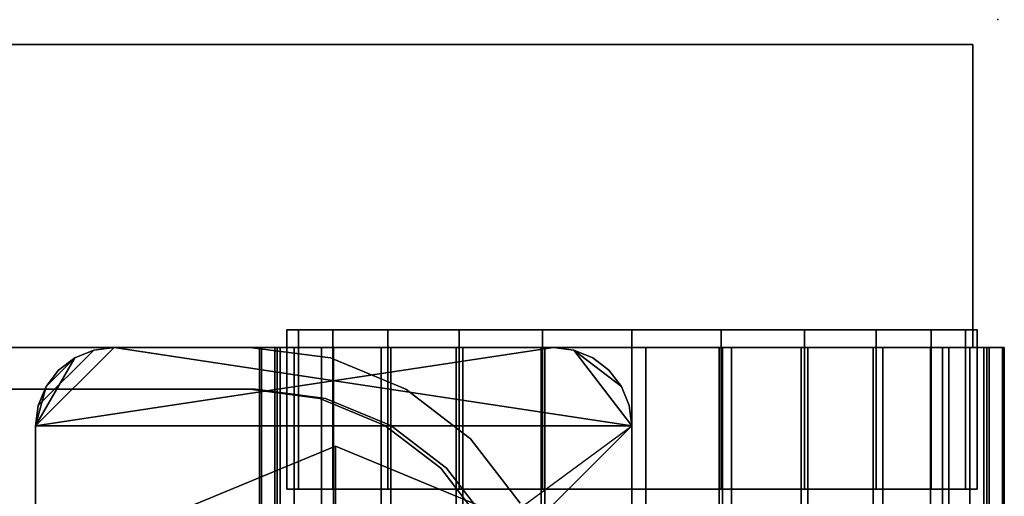
# Model space of a CAD drawing. Units: inches. Extents: x -2 to 437, y -6 to 322.
# Drawn here: x 86 to 88, y 146 to 147 of the extents above; entities that cross this region are included whole.
import ezdxf

# ---------------------------------------------------------------- set-up
doc = ezdxf.new("R2010")
doc.units = ezdxf.units.IN
doc.header["$LTSCALE"] = 0.4
doc.header["$MEASUREMENT"] = 0
for name, color, linetype in [('STORAGE', 4, 'Continuous'), ('STORAGE-CASELAMINATE', 4, 'Continuous'), ('STORAGE-CASTER', 4, 'Continuous'), ('STORAGE-RAILTRAY', 4, 'Continuous')]:
    doc.layers.add(name, color=color, linetype=linetype)

# ---------------------------------------------------------------- blocks, each defined once
blk = doc.blocks.new('HL2CD_CF48167AALLT_0T')
at = {"layer": 'STORAGE'}
blk.add_point((0, 0), dxfattribs=at)
at = {"layer": 'STORAGE-CASELAMINATE'}
for points in [[(0.0625, -15.6775, 21.2397), (0.8225, -15.6775, 21.2397), (0.8225, -0.0625, 21.2397), (0.0625, -0.0625, 21.2397)], [(0.0625, -15.6775, 2.3727), (0.0625, -0.0625, 2.3727), (0.8225, -0.0625, 2.3727), (0.8225, -15.6775, 2.3727)], [(0.0625, -0.0625, 21.2397), (0.8225, -0.0625, 21.2397), (0.8225, -0.0625, 2.3727), (0.0625, -0.0625, 2.3727)], [(0.0625, -15.6775, 21.2397), (0.0625, -0.0625, 21.2397), (0.0625, -0.0625, 2.3727), (0.0625, -15.6775, 2.3727)], [(0.8225, -15.6775, 21.2397), (0.8225, -15.6775, 2.3727), (0.8225, -0.0625, 2.3727), (0.8225, -0.0625, 21.2397)], [(0.8225, -0.1225, 21.2397), (0.8225, -0.8825, 21.2397), (47.1775, -0.8825, 21.2397), (47.1775, -0.1225, 21.2397)], [(47.1775, -0.8825, 2.3727), (0.8225, -0.8825, 2.3727), (0.8225, -0.1225, 2.3727), (47.1775, -0.1225, 2.3727)], [(0.8225, -0.1225, 21.2397), (47.1775, -0.1225, 21.2397), (47.1775, -0.1225, 2.3727), (0.8225, -0.1225, 2.3727)], [(0.8225, -0.6677, 20.9957), (0.8225, -0.6677, 20.6827), (47.1775, -0.6677, 20.6827), (47.1775, -0.6677, 20.9957)], [(47.1775, -0.6677, 20.9957), (47.1775, -0.8825, 20.9957), (0.8225, -0.8825, 20.9957), (0.8225, -0.6677, 20.9957)], [(0.8225, -0.6677, 20.6827), (0.8225, -0.8825, 20.6827), (47.1775, -0.8825, 20.6827), (47.1775, -0.6677, 20.6827)], [(47.1775, -0.8825, 21.2397), (0.8225, -0.8825, 21.2397), (0.8225, -0.8825, 20.9957), (47.1775, -0.8825, 20.9957)], [(47.1775, -0.8825, 20.6827), (0.8225, -0.8825, 20.6827), (0.8225, -0.8825, 2.3727), (47.1775, -0.8825, 2.3727)], [(47.1775, -15.6625, 15.1327), (0.8225, -15.6625, 15.1327), (0.8225, -0.8825, 15.1327), (47.1775, -0.8825, 15.1327)], [(0.8225, -0.8825, 15.8927), (0.8225, -15.6625, 15.8927), (47.1775, -15.6625, 15.8927), (47.1775, -0.8825, 15.8927)], [(0.8225, -0.8825, 15.8927), (47.1775, -0.8825, 15.8927), (47.1775, -0.8825, 15.1327), (0.8225, -0.8825, 15.1327)], [(0.8225, -15.6625, 15.8927), (0.8225, -0.8825, 15.8927), (0.8225, -0.8825, 15.1327), (0.8225, -15.6625, 15.1327)], [(47.1775, -15.6625, 2.3727), (0.8225, -15.6625, 2.3727), (0.8225, -0.8825, 2.3727), (47.1775, -0.8825, 2.3727)], [(0.8225, -0.8825, 3.1327), (0.8225, -15.6625, 3.1327), (47.1775, -15.6625, 3.1327), (47.1775, -0.8825, 3.1327)], [(0.8225, -0.8825, 3.1327), (47.1775, -0.8825, 3.1327), (47.1775, -0.8825, 2.3727), (0.8225, -0.8825, 2.3727)], [(0.8225, -15.6625, 3.1327), (0.8225, -0.8825, 3.1327), (0.8225, -0.8825, 2.3727), (0.8225, -15.6625, 2.3727)]]:
    blk.add_3dface(points, dxfattribs=at)
for points, invisible_edges in [([(0.8225, -0.8825, 21.2397), (0.8225, -0.1225, 21.2397), (0.8225, -0.6677, 20.9957), (0.8225, -0.8825, 20.9957)], 2), ([(0.8225, -0.6677, 20.9957), (0.8225, -0.1225, 21.2397), (0.8225, -0.6677, 20.6827)], 3), ([(0.8225, -0.1225, 2.3727), (0.8225, -0.8825, 2.3727), (0.8225, -0.6677, 20.6827), (0.8225, -0.1225, 21.2397)], 6), ([(0.8225, -0.8825, 2.3727), (0.8225, -0.8825, 20.6827), (0.8225, -0.6677, 20.6827)], 12)]:
    blk.add_3dface(points, dxfattribs=dict(at, invisible_edges=invisible_edges))
at = {"layer": 'STORAGE-CASTER'}
for points in [[(0.8225, -0.0218, 0.956), (0.8225, 0.0163, 0.9647), (0.8225, 0.0118, 0.7357), (0.8225, -0.0274, 0.7357)], [(0.8225, 0.0163, 0.9647), (0.8225, -0.0218, 0.956), (0.8225, -0.0699, 1.1712), (0.8225, -0.0348, 1.1881)], [(0.8225, -0.0348, 1.1881), (2.3185, -0.0348, 1.1881), (2.3185, 0.0163, 0.9647), (0.8225, 0.0163, 0.9647)], [(0.8225, 0.0163, 0.9647), (2.3185, 0.0163, 0.9647), (2.3185, 0.0118, 0.7357), (0.8225, 0.0118, 0.7357)], [(2.3185, -0.0274, 0.7357), (0.8225, -0.0274, 0.7357), (0.8225, 0.0118, 0.7357), (2.3185, 0.0118, 0.7357)], [(0.8225, -0.0218, 0.956), (0.8225, -0.0274, 0.7357), (2.3185, -0.0274, 0.7357), (2.3185, -0.0218, 0.956)], [(0.8225, -0.0699, 1.1712), (0.8225, -0.0218, 0.956), (2.3185, -0.0218, 0.956), (2.3185, -0.0699, 1.1712)], [(0.8225, -0.1689, 1.3682), (0.8225, -0.1385, 1.3924), (0.8225, -0.0348, 1.1881), (0.8225, -0.0699, 1.1712)], [(0.8225, -0.1385, 1.3924), (2.3185, -0.1385, 1.3924), (2.3185, -0.0348, 1.1881), (0.8225, -0.0348, 1.1881)], [(1.1788, -0.0515, 0.866), (1.1788, -0.081, 0.6419), (0.7788, -0.081, 0.6419), (0.7788, -0.0515, 0.866)], [(0.7788, -0.0515, 0.866), (0.7788, -0.081, 1.0901), (1.1788, -0.081, 1.0901), (1.1788, -0.0515, 0.866)], [(2.3185, -0.1689, 1.3682), (0.8225, -0.1689, 1.3682), (0.8225, -0.0699, 1.1712), (2.3185, -0.0699, 1.1712)], [(0.7788, -0.1675, 0.433), (0.7788, -0.081, 0.6419), (1.1788, -0.081, 0.6419), (1.1788, -0.1675, 0.433)], [(0.7788, -0.081, 1.0901), (0.7788, -0.1675, 1.299), (1.1788, -0.1675, 1.299), (1.1788, -0.081, 1.0901)], [(0.8225, -0.3128, 1.5352), (0.8225, -0.2886, 1.5655), (0.8225, -0.1385, 1.3924), (0.8225, -0.1689, 1.3682)], [(0.8225, -0.2886, 1.5655), (2.3185, -0.2886, 1.5655), (2.3185, -0.1385, 1.3924), (0.8225, -0.1385, 1.3924)], [(0.7788, -0.3051, 0.2536), (0.7788, -0.1675, 0.433), (1.1788, -0.1675, 0.433), (1.1788, -0.3051, 0.2536)], [(0.7788, -0.1675, 1.299), (0.7788, -0.3051, 1.4784), (1.1788, -0.3051, 1.4784), (1.1788, -0.1675, 1.299)], [(2.3185, -0.3128, 1.5352), (0.8225, -0.3128, 1.5352), (0.8225, -0.1689, 1.3682), (2.3185, -0.1689, 1.3682)], [(0.8225, -0.493, 1.6622), (0.8225, -0.4762, 1.6971), (0.8225, -0.2886, 1.5655), (0.8225, -0.3128, 1.5352)], [(0.8225, -0.4762, 1.6971), (2.3185, -0.4762, 1.6971), (2.3185, -0.2886, 1.5655), (0.8225, -0.2886, 1.5655)], [(0.7788, -0.4845, 0.116), (0.7788, -0.3051, 0.2536), (1.1788, -0.3051, 0.2536), (1.1788, -0.4845, 0.116)], [(0.7788, -0.3051, 1.4784), (0.7788, -0.4845, 1.616), (1.1788, -0.4845, 1.616), (1.1788, -0.3051, 1.4784)], [(2.3185, -0.493, 1.6622), (0.8225, -0.493, 1.6622), (0.8225, -0.3128, 1.5352), (2.3185, -0.3128, 1.5352)], [(0.7788, -0.6934, 0.0295), (0.7788, -0.4845, 0.116), (1.1788, -0.4845, 0.116), (1.1788, -0.6934, 0.0295)], [(0.7788, -0.4845, 1.616), (0.7788, -0.6934, 1.7025), (1.1788, -0.6934, 1.7025), (1.1788, -0.4845, 1.616)], [(0.8225, -0.6987, 1.7416), (0.8225, -0.6901, 1.7793), (0.8225, -0.4762, 1.6971), (0.8225, -0.493, 1.6622)], [(0.8225, -0.6901, 1.7793), (2.3185, -0.6901, 1.7793), (2.3185, -0.4762, 1.6971), (0.8225, -0.4762, 1.6971)], [(2.3185, -0.6987, 1.7416), (0.8225, -0.6987, 1.7416), (0.8225, -0.493, 1.6622), (2.3185, -0.493, 1.6622)], [(0.8225, -0.9175, 1.7686), (0.8225, -0.9175, 1.8073), (0.8225, -0.6901, 1.7793), (0.8225, -0.6987, 1.7416)], [(2.3185, -0.6901, 1.7793), (0.8225, -0.6901, 1.7793), (0.8225, -0.9175, 1.8073), (2.3185, -0.9175, 1.8073)], [(0.7788, -0.9175), (0.7788, -0.6934, 0.0295), (1.1788, -0.6934, 0.0295), (1.1788, -0.9175)], [(1.1788, -0.9175, 1.732), (1.1788, -0.6934, 1.7025), (0.7788, -0.6934, 1.7025), (0.7788, -0.9175, 1.732)], [(0.8225, -0.6987, 1.7416), (2.3185, -0.6987, 1.7416), (2.3185, -0.9175, 1.7686), (0.8225, -0.9175, 1.7686)], [(1.1788, -0.9175), (1.1788, -1.1416, 0.0295), (0.7788, -1.1416, 0.0295), (0.7788, -0.9175)], [(0.7788, -0.9175, 1.732), (0.7788, -1.1416, 1.7025), (1.1788, -1.1416, 1.7025), (1.1788, -0.9175, 1.732)], [(0.8225, -1.1449, 1.7793), (0.8225, -0.9175, 1.8073), (0.8225, -0.9175, 1.7686), (0.8225, -1.1363, 1.7416)], [(0.8225, -1.1449, 1.7793), (2.3185, -1.1449, 1.7793), (2.3185, -0.9175, 1.8073), (0.8225, -0.9175, 1.8073)], [(0.8225, -0.9175, 1.7686), (2.3185, -0.9175, 1.7686), (2.3185, -1.1363, 1.7416), (0.8225, -1.1363, 1.7416)], [(1.0195, -0.9175, 2.3727), (0.8292, -1.0635, 2.3727), (0.8225, -1.1145, 2.3727), (0.8225, -2.2165, 2.3727)], [(1.0195, -0.9175, 2.3727), (0.8225, -2.2165, 2.3727), (1.0195, -2.4135, 2.3727), (2.1215, -2.4135, 2.3727)], [(0.8225, -1.1145, 2.298), (0.8292, -1.0635, 2.298), (1.0195, -0.9175, 2.298), (1.0195, -2.4135, 2.298)], [(1.0195, -0.9175, 2.3727), (0.9685, -0.9242, 2.3727), (0.921, -0.9439, 2.3727), (0.8292, -1.0635, 2.3727)], [(0.921, -0.9439, 2.298), (0.9685, -0.9242, 2.298), (1.0195, -0.9175, 2.298), (0.8292, -1.0635, 2.298)], [(0.9685, -0.9242, 2.298), (0.921, -0.9439, 2.298), (0.921, -0.9439, 2.3727), (0.9685, -0.9242, 2.3727)], [(1.0195, -0.9175, 2.298), (0.9685, -0.9242, 2.298), (0.9685, -0.9242, 2.3727), (1.0195, -0.9175, 2.3727)], [(2.3185, -2.2165, 2.3727), (2.3185, -1.1145, 2.3727), (2.1215, -0.9175, 2.3727), (1.0195, -0.9175, 2.3727)], [(2.1215, -2.4135, 2.298), (1.0195, -2.4135, 2.298), (1.0195, -0.9175, 2.298), (2.3185, -2.2165, 2.298)], [(2.1215, -0.9175, 2.298), (2.3185, -1.1145, 2.298), (2.3185, -2.2165, 2.298), (1.0195, -0.9175, 2.298)], [(1.0195, -0.9175, 2.3727), (2.1215, -0.9175, 2.3727), (2.1215, -0.9175, 2.298), (1.0195, -0.9175, 2.298)], [(0.8802, -0.9752, 2.3727), (0.8489, -1.016, 2.3727), (0.8292, -1.0635, 2.3727), (0.921, -0.9439, 2.3727)], [(0.8292, -1.0635, 2.298), (0.8489, -1.016, 2.298), (0.8802, -0.9752, 2.298), (0.921, -0.9439, 2.298)], [(0.8802, -0.9752, 2.3727), (0.921, -0.9439, 2.3727), (0.921, -0.9439, 2.298), (0.8802, -0.9752, 2.298)], [(0.8802, -0.9752, 2.298), (0.8489, -1.016, 2.298), (0.8489, -1.016, 2.3727), (0.8802, -0.9752, 2.3727)], [(0.8489, -1.016, 2.298), (0.8292, -1.0635, 2.298), (0.8292, -1.0635, 2.3727), (0.8489, -1.016, 2.3727)], [(0.8225, -1.1145, 2.3727), (0.8292, -1.0635, 2.3727), (0.8292, -1.0635, 2.298), (0.8225, -1.1145, 2.298)], [(0.8225, -2.2165, 2.298), (0.8225, -1.1145, 2.298), (1.0195, -2.4135, 2.298)], [(0.8225, -2.2165, 2.298), (0.8225, -2.2165, 2.3727), (0.8225, -1.1145, 2.3727), (0.8225, -1.1145, 2.298)], [(0.7788, -1.3505, 0.116), (0.7788, -1.1416, 0.0295), (1.1788, -1.1416, 0.0295), (1.1788, -1.3505, 0.116)], [(0.7788, -1.1416, 1.7025), (0.7788, -1.3505, 1.616), (1.1788, -1.3505, 1.616), (1.1788, -1.1416, 1.7025)], [(0.8225, -1.3588, 1.6971), (0.8225, -1.1449, 1.7793), (0.8225, -1.1363, 1.7416), (0.8225, -1.342, 1.6622)], [(2.3185, -1.342, 1.6622), (0.8225, -1.342, 1.6622), (0.8225, -1.1363, 1.7416), (2.3185, -1.1363, 1.7416)], [(0.8225, -1.3588, 1.6971), (2.3185, -1.3588, 1.6971), (2.3185, -1.1449, 1.7793), (0.8225, -1.1449, 1.7793)], [(1.2168, -2.015, 2.298), (1.5703, -2.1614, 2.298), (1.2168, -1.3079, 2.298), (1.0703, -1.6614, 2.298)], [(1.2168, -1.3079, 2.298), (1.2485, -1.6614, 2.1528), (1.0703, -1.6614, 2.298)], [(0.7788, -1.5299, 0.2536), (0.7788, -1.3505, 0.116), (1.1788, -1.3505, 0.116), (1.1788, -1.5299, 0.2536)], [(0.7788, -1.3505, 1.616), (0.7788, -1.5299, 1.4784), (1.1788, -1.5299, 1.4784), (1.1788, -1.3505, 1.616)], [(0.8225, -1.5463, 1.5655), (0.8225, -1.3588, 1.6971), (0.8225, -1.342, 1.6622), (0.8225, -1.5222, 1.5352)], [(2.3185, -1.5222, 1.5352), (0.8225, -1.5222, 1.5352), (0.8225, -1.342, 1.6622), (2.3185, -1.342, 1.6622)], [(0.8225, -1.5463, 1.5655), (2.3185, -1.5463, 1.5655), (2.3185, -1.3588, 1.6971), (0.8225, -1.3588, 1.6971)], [(0.7788, -1.6675, 0.433), (0.7788, -1.5299, 0.2536), (1.1788, -1.5299, 0.2536), (1.1788, -1.6675, 0.433)], [(0.7788, -1.5299, 1.4784), (0.7788, -1.6675, 1.299), (1.1788, -1.6675, 1.299), (1.1788, -1.5299, 1.4784)], [(0.8225, -1.6964, 1.3924), (0.8225, -1.5463, 1.5655), (0.8225, -1.5222, 1.5352), (0.8225, -1.6661, 1.3682)], [(2.3185, -1.6661, 1.3682), (0.8225, -1.6661, 1.3682), (0.8225, -1.5222, 1.5352), (2.3185, -1.5222, 1.5352)], [(0.8225, -1.6964, 1.3924), (2.3185, -1.6964, 1.3924), (2.3185, -1.5463, 1.5655), (0.8225, -1.5463, 1.5655)], [(0.7788, -1.754, 0.6419), (0.7788, -1.6675, 0.433), (1.1788, -1.6675, 0.433), (1.1788, -1.754, 0.6419)], [(0.7788, -1.6675, 1.299), (0.7788, -1.754, 1.0901), (1.1788, -1.754, 1.0901), (1.1788, -1.6675, 1.299)], [(0.8225, -1.6661, 1.3682), (0.8225, -1.7651, 1.1712), (0.8225, -1.8001, 1.1881), (0.8225, -1.6964, 1.3924)], [(2.3185, -1.7651, 1.1712), (0.8225, -1.7651, 1.1712), (0.8225, -1.6661, 1.3682), (2.3185, -1.6661, 1.3682)], [(1.2168, -2.015, 2.298), (1.0703, -1.6614, 2.298), (1.2485, -1.6614, 2.1528)], [(0.8225, -1.8001, 1.1881), (2.3185, -1.8001, 1.1881), (2.3185, -1.6964, 1.3924), (0.8225, -1.6964, 1.3924)], [(0.7788, -1.7835, 0.866), (0.7788, -1.754, 0.6419), (1.1788, -1.754, 0.6419), (1.1788, -1.7835, 0.866)], [(1.1788, -1.7835, 0.866), (1.1788, -1.754, 1.0901), (0.7788, -1.754, 1.0901), (0.7788, -1.7835, 0.866)], [(0.8225, -1.8513, 0.9647), (0.8225, -1.8001, 1.1881), (0.8225, -1.7651, 1.1712), (0.8225, -1.8132, 0.956)], [(2.3185, -1.8132, 0.956), (0.8225, -1.8132, 0.956), (0.8225, -1.7651, 1.1712), (2.3185, -1.7651, 1.1712)], [(0.8225, -1.8513, 0.9647), (2.3185, -1.8513, 0.9647), (2.3185, -1.8001, 1.1881), (0.8225, -1.8001, 1.1881)], [(0.8225, -1.8132, 0.956), (0.8225, -1.8076, 0.7357), (0.8225, -1.8467, 0.7357), (0.8225, -1.8513, 0.9647)], [(2.3185, -1.8076, 0.7357), (0.8225, -1.8076, 0.7357), (0.8225, -1.8132, 0.956), (2.3185, -1.8132, 0.956)], [(0.8225, -1.8467, 0.7357), (0.8225, -1.8076, 0.7357), (2.3185, -1.8076, 0.7357), (2.3185, -1.8467, 0.7357)], [(0.8225, -1.8513, 0.9647), (0.8225, -1.8467, 0.7357), (2.3185, -1.8467, 0.7357), (2.3185, -1.8513, 0.9647)], [(0.9685, -2.4068, 2.3727), (1.0195, -2.4135, 2.3727), (0.8225, -2.2165, 2.3727), (0.8292, -2.2675, 2.3727)], [(1.0195, -2.4135, 2.298), (0.8489, -2.315, 2.298), (0.8292, -2.2675, 2.298), (0.8225, -2.2165, 2.298)], [(0.8225, -2.2165, 2.298), (0.8292, -2.2675, 2.298), (0.8292, -2.2675, 2.3727), (0.8225, -2.2165, 2.3727)], [(0.8489, -2.315, 2.3727), (0.921, -2.3871, 2.3727), (0.9685, -2.4068, 2.3727), (0.8292, -2.2675, 2.3727)], [(0.8292, -2.2675, 2.298), (0.8489, -2.315, 2.298), (0.8489, -2.315, 2.3727), (0.8292, -2.2675, 2.3727)], [(0.8802, -2.3558, 2.3727), (0.921, -2.3871, 2.3727), (0.8489, -2.315, 2.3727)], [(0.921, -2.3871, 2.298), (0.8802, -2.3558, 2.298), (0.8489, -2.315, 2.298), (1.0195, -2.4135, 2.298)], [(0.8802, -2.3558, 2.3727), (0.8489, -2.315, 2.3727), (0.8489, -2.315, 2.298), (0.8802, -2.3558, 2.298)], [(0.8802, -2.3558, 2.298), (0.921, -2.3871, 2.298), (0.921, -2.3871, 2.3727), (0.8802, -2.3558, 2.3727)], [(1.0195, -2.4135, 2.298), (0.9685, -2.4068, 2.298), (0.921, -2.3871, 2.298)], [(0.921, -2.3871, 2.298), (0.9685, -2.4068, 2.298), (0.9685, -2.4068, 2.3727), (0.921, -2.3871, 2.3727)], [(1.0195, -2.4135, 2.3727), (0.9685, -2.4068, 2.3727), (0.9685, -2.4068, 2.298), (1.0195, -2.4135, 2.298)], [(1.0195, -2.4135, 2.3727), (1.0195, -2.4135, 2.298), (2.1215, -2.4135, 2.298), (2.1215, -2.4135, 2.3727)]]:
    blk.add_3dface(points, dxfattribs=at)
for points, invisible_edges in [([(0.7788, -0.0515, 0.866), (0.7788, -0.081, 0.6419), (0.7788, -0.3051, 1.4784), (0.7788, -0.1675, 1.299)], 10), ([(0.7788, -0.0515, 0.866), (0.7788, -0.1675, 1.299), (0.7788, -0.081, 1.0901)], 1), ([(1.1788, -0.1675, 1.299), (1.1788, -0.0515, 0.866), (1.1788, -0.081, 1.0901)], 1), ([(1.1788, -0.3051, 1.4784), (1.1788, -0.4845, 1.616), (1.1788, -0.0515, 0.866), (1.1788, -0.1675, 1.299)], 6), ([(1.1788, -0.0515, 0.866), (1.1788, -0.4845, 1.616), (1.1788, -0.081, 0.6419)], 3), ([(0.7788, -0.081, 0.6419), (0.7788, -1.5299, 0.2536), (0.7788, -1.6675, 0.433), (0.7788, -0.3051, 1.4784)], 13), ([(0.7788, -0.081, 0.6419), (0.7788, -0.1675, 0.433), (0.7788, -0.3051, 0.2536), (0.7788, -1.5299, 0.2536)], 12), ([(1.1788, -1.1416, 1.7025), (1.1788, -1.3505, 1.616), (1.1788, -1.7835, 0.866), (1.1788, -0.081, 0.6419)], 14), ([(1.1788, -1.1416, 1.7025), (1.1788, -0.081, 0.6419), (1.1788, -0.4845, 1.616), (1.1788, -0.6934, 1.7025)], 11), ([(1.1788, -0.3051, 0.2536), (1.1788, -0.1675, 0.433), (1.1788, -0.081, 0.6419), (1.1788, -1.754, 0.6419)], 12), ([(1.1788, -0.081, 0.6419), (1.1788, -1.7835, 0.866), (1.1788, -1.754, 0.6419)], 9), ([(0.7788, -1.1416, 0.0295), (0.7788, -1.3505, 0.116), (0.7788, -1.5299, 0.2536), (0.7788, -0.3051, 0.2536)], 12), ([(0.7788, -1.1416, 0.0295), (0.7788, -0.3051, 0.2536), (0.7788, -0.4845, 0.116)], 9), ([(0.7788, -0.3051, 1.4784), (0.7788, -1.6675, 0.433), (0.7788, -1.754, 0.6419), (0.7788, -1.7835, 0.866)], 9), ([(0.7788, -0.3051, 1.4784), (0.7788, -1.7835, 0.866), (0.7788, -1.754, 1.0901), (0.7788, -0.4845, 1.616)], 5), ([(1.1788, -0.3051, 0.2536), (1.1788, -1.754, 0.6419), (1.1788, -1.6675, 0.433), (1.1788, -1.5299, 0.2536)], 9), ([(1.1788, -1.1416, 0.0295), (1.1788, -0.3051, 0.2536), (1.1788, -1.5299, 0.2536), (1.1788, -1.3505, 0.116)], 3), ([(1.1788, -1.1416, 0.0295), (1.1788, -0.9175), (1.1788, -0.4845, 0.116), (1.1788, -0.3051, 0.2536)], 10), ([(0.7788, -0.9175), (0.7788, -1.1416, 0.0295), (0.7788, -0.4845, 0.116), (0.7788, -0.6934, 0.0295)], 2), ([(0.7788, -1.3505, 1.616), (0.7788, -0.4845, 1.616), (0.7788, -1.754, 1.0901), (0.7788, -1.5299, 1.4784)], 7), ([(0.7788, -0.4845, 1.616), (0.7788, -1.3505, 1.616), (0.7788, -1.1416, 1.7025), (0.7788, -0.6934, 1.7025)], 5), ([(1.1788, -0.4845, 0.116), (1.1788, -0.9175), (1.1788, -0.6934, 0.0295)], 1), ([(0.7788, -0.9175, 1.732), (0.7788, -0.6934, 1.7025), (0.7788, -1.1416, 1.7025)], 2), ([(1.1788, -1.1416, 1.7025), (1.1788, -0.6934, 1.7025), (1.1788, -0.9175, 1.732)], 1), ([(2.1215, -2.4135, 2.3727), (2.3185, -2.2165, 2.3727), (1.0195, -0.9175, 2.3727)], 15), ([(1.1788, -1.3505, 1.616), (1.1788, -1.5299, 1.4784), (1.1788, -1.754, 1.0901), (1.1788, -1.7835, 0.866)], 10), ([(0.7788, -1.5299, 1.4784), (0.7788, -1.754, 1.0901), (0.7788, -1.6675, 1.299)], 1), ([(1.1788, -1.754, 1.0901), (1.1788, -1.5299, 1.4784), (1.1788, -1.6675, 1.299)], 1)]:
    blk.add_3dface(points, dxfattribs=dict(at, invisible_edges=invisible_edges))
at = {"layer": 'STORAGE-RAILTRAY'}
for points, invisible_edges in [([(10.4025, -1.8617, 19.3067), (9.7245, -1.1837, 19.3067), (1.6055, -1.1837, 19.3067), (0.9275, -1.8617, 19.3067)], 15), ([(1.6055, -1.1837, 19.3067), (1.0183, -1.5227, 19.3067), (0.9506, -1.6862, 19.3067), (0.9275, -1.8617, 19.3067)], 9), ([(0.9275, -1.8617, 19.2757), (0.9506, -1.6862, 19.2757), (1.6055, -1.1837, 19.2757), (10.4025, -1.8617, 19.2757)], 14), ([(1.0183, -1.5227, 19.2757), (1.43, -1.2068, 19.2757), (1.6055, -1.1837, 19.2757), (0.9506, -1.6862, 19.2757)], 5), ([(1.43, -1.2068, 19.3067), (1.0183, -1.5227, 19.3067), (1.6055, -1.1837, 19.3067)], 3), ([(1.1261, -1.3823, 19.3067), (1.0183, -1.5227, 19.3067), (1.43, -1.2068, 19.3067), (1.2665, -1.2745, 19.3067)], 2), ([(1.1261, -1.3823, 19.2757), (1.2665, -1.2745, 19.2757), (1.43, -1.2068, 19.2757), (1.0183, -1.5227, 19.2757)], 4), ([(1.0518, -1.3223, 21.2397), (1.1261, -1.3966, 21.2397), (1.2665, -1.2888, 21.2397), (1.214, -1.1979, 21.2397)], 5), ([(1.2665, -1.2888, 19.3067), (1.1261, -1.3966, 19.3067), (1.0518, -1.3223, 19.3067), (1.214, -1.1979, 19.3067)], 10), ([(1.214, -1.1979, 21.2397), (1.214, -1.1979, 19.3067), (1.0518, -1.3223, 19.3067), (1.0518, -1.3223, 21.2397)], 5), ([(1.1261, -1.3823, 19.3067), (1.2665, -1.2745, 19.3067), (1.2665, -1.2745, 19.2757), (1.1261, -1.3823, 19.2757)], 10), ([(1.1261, -1.3966, 21.2397), (1.1261, -1.3966, 19.3067), (1.2665, -1.2888, 19.3067), (1.2665, -1.2888, 21.2397)], 5), ([(0.9274, -1.4845, 21.2397), (1.1261, -1.3966, 21.2397), (1.0518, -1.3223, 21.2397)], 3), ([(1.1261, -1.3966, 19.3067), (1.0183, -1.537, 19.3067), (0.9274, -1.4845, 19.3067), (1.0518, -1.3223, 19.3067)], 10), ([(0.9274, -1.4845, 19.3067), (0.9274, -1.4845, 21.2397), (1.0518, -1.3223, 21.2397), (1.0518, -1.3223, 19.3067)], 5), ([(1.1261, -1.3823, 19.2757), (1.0183, -1.5227, 19.2757), (1.0183, -1.5227, 19.3067), (1.1261, -1.3823, 19.3067)], 10), ([(1.0183, -1.537, 21.2397), (1.1261, -1.3966, 21.2397), (0.9274, -1.4845, 21.2397), (0.8492, -1.6733, 21.2397)], 10), ([(1.0183, -1.537, 21.2397), (1.0183, -1.537, 19.3067), (1.1261, -1.3966, 19.3067), (1.1261, -1.3966, 21.2397)], 5), ([(0.8492, -1.6733, 19.3067), (0.9274, -1.4845, 19.3067), (1.0183, -1.537, 19.3067), (0.9506, -1.7005, 19.3067)], 10), ([(0.9274, -1.4845, 21.2397), (0.9274, -1.4845, 19.3067), (0.8492, -1.6733, 19.3067), (0.8492, -1.6733, 21.2397)], 5), ([(1.0183, -1.5227, 19.2757), (0.9506, -1.6862, 19.2757), (0.9506, -1.6862, 19.3067), (1.0183, -1.5227, 19.3067)], 10), ([(0.9506, -1.7005, 21.2397), (1.0183, -1.537, 21.2397), (0.8492, -1.6733, 21.2397)], 14), ([(1.0183, -1.537, 19.3067), (1.0183, -1.537, 21.2397), (0.9506, -1.7005, 21.2397), (0.9506, -1.7005, 19.3067)], 5), ([(0.8225, -1.876, 21.2397), (0.9275, -1.876, 21.2397), (0.9506, -1.7005, 21.2397), (0.8492, -1.6733, 21.2397)], 5), ([(0.8225, -1.876, 19.3067), (0.8492, -1.6733, 19.3067), (0.9506, -1.7005, 19.3067), (0.9275, -1.876, 19.3067)], 10), ([(0.8492, -1.6733, 21.2397), (0.8492, -1.6733, 19.3067), (0.8225, -1.876, 19.3067), (0.8225, -1.876, 21.2397)], 1), ([(0.9275, -1.8617, 19.3067), (0.9506, -1.6862, 19.3067), (0.9506, -1.6862, 19.2757), (0.9275, -1.8617, 19.2757)], 2), ([(0.9506, -1.7005, 19.3067), (0.9506, -1.7005, 21.2397), (0.9275, -1.876, 21.2397), (0.9275, -1.876, 19.3067)], 1), ([(0.9275, -13.759, 21.2397), (0.9275, -1.876, 21.2397), (0.8225, -1.876, 21.2397), (0.8225, -13.759, 21.2397)], 10), ([(0.8225, -1.876, 19.3067), (0.9275, -1.876, 19.3067), (0.9275, -13.759, 19.3067), (0.8225, -13.759, 19.3067)], 5), ([(0.9275, -1.8617, 19.3067), (0.9275, -13.7447, 19.3067), (10.4025, -13.7447, 19.3067), (10.4025, -1.8617, 19.3067)], 10), ([(0.9275, -1.8617, 19.2757), (10.4025, -1.8617, 19.2757), (10.4025, -13.7447, 19.2757), (0.9275, -13.7447, 19.2757)], 5)]:
    blk.add_3dface(points, dxfattribs=dict(at, invisible_edges=invisible_edges))
for points in [[(0.8225, -13.759, 19.3067), (0.8225, -13.759, 21.2397), (0.8225, -1.876, 21.2397), (0.8225, -1.876, 19.3067)], [(0.9275, -13.7447, 19.2757), (0.9275, -13.7447, 19.3067), (0.9275, -1.8617, 19.3067), (0.9275, -1.8617, 19.2757)], [(0.9275, -13.759, 21.2397), (0.9275, -13.759, 19.3067), (0.9275, -1.876, 19.3067), (0.9275, -1.876, 21.2397)]]:
    blk.add_3dface(points, dxfattribs=at)

msp = doc.modelspace()

# ---------------------------------------------------------------- block references
at = {"rotation": 270}
msp.add_blockref('HL2CD_CF48167AALLT_0T', (88.4191, 147.4547), dxfattribs=at)

doc.saveas('drawing.dxf')
